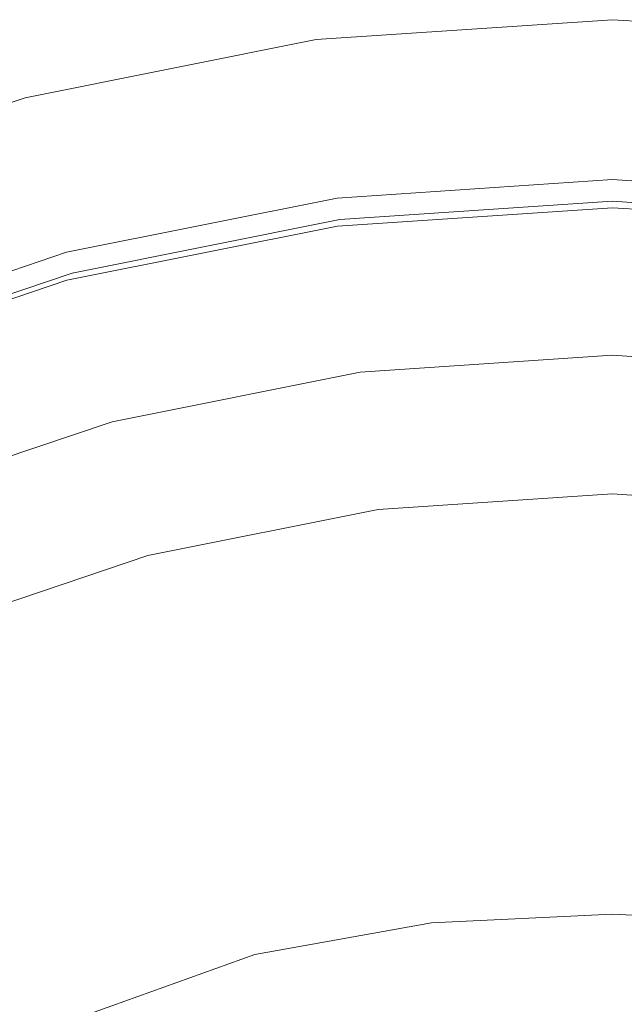
# Model space of a CAD drawing. Extents: x -25 to 25, y -106 to 25.
# Drawn here: x -7 to 0, y 14 to 25 of the extents above; entities that cross this region are included whole.
import ezdxf

# ---------------------------------------------------------------- set-up
doc = ezdxf.new("R2010")
doc.units = 0
doc.header["$LTSCALE"] = 500
doc.header["$MEASUREMENT"] = 0
doc.layers.add('CHROM', color=7, linetype='Continuous')

msp = doc.modelspace()

# ---------------------------------------------------------------- linework, layer by layer
at = {"layer": 'CHROM', "lineweight": 0}
for points, invisible_edges in [([(-3.188, 23.526, 8.554), (-0.078, 23.735, 8.554), (-0.078, 24.639, -0.006), (-3.306, 24.423, -0.006)], 11), ([(-0.078, -0.1, -0.006), (-3.306, 24.423, -0.006), (-0.078, 24.639, -0.006), (-0.078, -0.1, -0.006)], 15), ([(3.031, 23.526, 8.554), (3.149, 24.423, -0.006), (-0.078, 24.639, -0.006), (-0.078, 23.735, 8.554)], 13), ([(-0.078, -0.1, -0.006), (-0.078, 24.639, -0.006), (3.149, 24.423, -0.006), (-0.078, -0.1, -0.006)], 15), ([(-6.245, 22.916, 8.554), (-3.188, 23.526, 8.554), (-3.306, 24.423, -0.006), (-6.48, 23.789, -0.006)], 11), ([(-0.078, -0.1, -0.006), (-6.48, 23.789, -0.006), (-3.306, 24.423, -0.006), (-0.078, -0.1, -0.006)], 15), ([(-0.078, -0.1, -0.006), (3.149, 24.423, -0.006), (6.323, 23.789, -0.006), (-0.078, -0.1, -0.006)], 15), ([(-6.245, 22.916, 8.554), (-6.48, 23.789, -0.006), (-9.545, 22.751, -0.006), (-9.199, 21.916, 8.554)], 13), ([(-0.078, -0.1, -0.006), (-9.545, 22.751, -0.006), (-6.48, 23.789, -0.006), (-0.078, -0.1, -0.006)], 15), ([(-3.074, 22.664, 17.114), (-0.078, 22.865, 17.114), (-0.078, 23.735, 8.554), (-3.188, 23.526, 8.554)], 15), ([(-0.078, -0.1, -0.006), (6.323, 23.789, -0.006), (9.388, 22.751, -0.006), (-0.078, -0.1, -0.006)], 15), ([(2.918, 22.664, 17.114), (3.031, 23.526, 8.554), (-0.078, 23.735, 8.554), (-0.078, 22.865, 17.114)], 15), ([(-6.02, 22.075, 17.114), (-3.074, 22.664, 17.114), (-3.188, 23.526, 8.554), (-6.245, 22.916, 8.554)], 15), ([(-6.02, 22.075, 17.114), (-6.245, 22.916, 8.554), (-9.199, 21.916, 8.554), (-8.866, 21.112, 17.114)], 15), ([(-3.078, 22.694, 159.589), (-3.078, 22.694, 160.727), (-0.078, 22.895, 160.732), (-0.078, 22.895, 159.599)], 15), ([(-3.078, 22.694, 160.727), (-3.078, 22.694, 161.585), (-0.078, 22.895, 161.588), (-0.078, 22.895, 160.732)], 15), ([(-3.078, 22.694, 159.589), (-0.078, 22.895, 159.599), (-0.078, 22.895, 157.849), (-3.078, 22.694, 157.83)], 15), ([(-3.078, 22.694, 157.83), (-0.078, 22.895, 157.849), (-0.078, 22.895, 155.146), (-3.078, 22.694, 155.112)], 15), ([(-3.078, 22.679, 163.41), (-0.078, 22.88, 163.41), (-0.078, 22.895, 162.503), (-3.078, 22.694, 162.502)], 15), ([(-3.078, 22.694, 162.502), (-0.078, 22.895, 162.503), (-0.078, 22.895, 161.588), (-3.078, 22.694, 161.585)], 15), ([(-3.078, 22.694, 146.105), (-3.078, 22.694, 151.096), (-0.078, 22.895, 151.151), (-0.078, 22.895, 146.187)], 15), ([(-3.078, 22.694, 151.096), (-3.078, 22.694, 155.112), (-0.078, 22.895, 155.146), (-0.078, 22.895, 151.151)], 15), ([(-3.078, 22.694, 146.105), (-0.078, 22.895, 146.187), (-0.078, 22.895, 140.577), (-3.078, 22.694, 140.465)], 15), ([(-3.078, 22.694, 140.465), (-0.078, 22.895, 140.577), (-0.078, 22.895, 133.065), (-3.078, 22.694, 132.921)], 11), ([(-3.078, 22.694, 132.921), (-0.078, 22.895, 133.065), (-0.078, 20.979, 132.561), (-2.828, 20.795, 132.429)], 11), ([(-3.071, 22.635, 120.664), (-0.078, 22.836, 120.664), (-0.078, 22.895, 120.214), (-3.078, 22.694, 120.214)], 15), ([(-3.078, 22.694, 120.214), (-0.078, 22.895, 120.214), (-0.078, 22.895, 119.67), (-3.078, 22.694, 119.67)], 15), ([(-3.075, 22.659, 117.955), (-3.078, 22.694, 119.037), (-0.078, 22.895, 119.037), (-0.078, 22.859, 117.955)], 15), ([(-3.078, 22.694, 119.037), (-3.078, 22.694, 119.67), (-0.078, 22.895, 119.67), (-0.078, 22.895, 119.037)], 15), ([(-3.078, 22.679, 163.41), (-3.078, 22.633, 164.239), (-0.078, 22.834, 164.239), (-0.078, 22.88, 163.41)], 15), ([(2.922, 22.694, 159.589), (2.922, 22.694, 157.83), (-0.078, 22.895, 157.849), (-0.078, 22.895, 159.599)], 15), ([(2.922, 22.694, 157.83), (2.922, 22.694, 155.112), (-0.078, 22.895, 155.146), (-0.078, 22.895, 157.849)], 15), ([(2.922, 22.694, 159.589), (-0.078, 22.895, 159.599), (-0.078, 22.895, 160.732), (2.922, 22.694, 160.727)], 15), ([(2.922, 22.694, 160.727), (-0.078, 22.895, 160.732), (-0.078, 22.895, 161.588), (2.922, 22.694, 161.585)], 15), ([(2.921, 22.679, 163.41), (2.922, 22.694, 162.502), (-0.078, 22.895, 162.503), (-0.078, 22.88, 163.41)], 15), ([(2.922, 22.694, 162.502), (2.922, 22.694, 161.585), (-0.078, 22.895, 161.588), (-0.078, 22.895, 162.503)], 15), ([(2.922, 22.694, 146.105), (2.922, 22.694, 140.465), (-0.078, 22.895, 140.577), (-0.078, 22.895, 146.187)], 15), ([(2.922, 22.694, 140.465), (2.922, 22.694, 132.921), (-0.078, 22.895, 133.065), (-0.078, 22.895, 140.577)], 13), ([(2.922, 22.694, 146.105), (-0.078, 22.895, 146.187), (-0.078, 22.895, 151.151), (2.922, 22.694, 151.096)], 15), ([(2.922, 22.694, 151.096), (-0.078, 22.895, 151.151), (-0.078, 22.895, 155.146), (2.922, 22.694, 155.112)], 15), ([(-0.078, 22.895, 133.065), (2.922, 22.694, 132.921), (2.672, 20.795, 132.429), (-0.078, 20.979, 132.561)], 11), ([(2.914, 22.635, 120.664), (2.922, 22.694, 120.214), (-0.078, 22.895, 120.214), (-0.078, 22.836, 120.664)], 15), ([(2.922, 22.694, 120.214), (2.922, 22.694, 119.67), (-0.078, 22.895, 119.67), (-0.078, 22.895, 120.214)], 15), ([(2.918, 22.659, 117.955), (-0.078, 22.859, 117.955), (-0.078, 22.895, 119.037), (2.922, 22.694, 119.037)], 15), ([(2.922, 22.694, 119.037), (-0.078, 22.895, 119.037), (-0.078, 22.895, 119.67), (2.922, 22.694, 119.67)], 15), ([(2.921, 22.679, 163.41), (-0.078, 22.88, 163.41), (-0.078, 22.834, 164.239), (2.921, 22.633, 164.239)], 15), ([(-3.078, 22.633, 164.239), (-3.077, 22.541, 164.923), (-0.078, 22.742, 164.923), (-0.078, 22.834, 164.239)], 15), ([(-3.075, 22.659, 117.955), (-0.078, 22.859, 117.955), (-0.078, 22.753, 116.068), (-3.065, 22.552, 116.068)], 15), ([(-3.074, 22.664, 17.114), (-2.97, 21.87, 25.675), (-0.078, 22.064, 25.675), (-0.078, 22.865, 17.114)], 15), ([(-3.071, 22.635, 120.664), (-3.048, 22.46, 121.018), (-0.078, 22.659, 121.018), (-0.078, 22.836, 120.664)], 13), ([(2.918, 22.664, 17.114), (-0.078, 22.865, 17.114), (-0.078, 22.064, 25.675), (2.813, 21.87, 25.675)], 15), ([(2.918, 22.659, 117.955), (2.909, 22.552, 116.068), (-0.078, 22.753, 116.068), (-0.078, 22.859, 117.955)], 15), ([(2.914, 22.635, 120.664), (-0.078, 22.836, 120.664), (-0.078, 22.659, 121.018), (2.891, 22.46, 121.018)], 11), ([(2.921, 22.633, 164.239), (-0.078, 22.834, 164.239), (-0.078, 22.742, 164.923), (2.921, 22.541, 164.923)], 15), ([(-0.078, -0.1, -0.006), (-12.448, 21.325, -0.006), (-9.545, 22.751, -0.006), (-0.078, -0.1, -0.006)], 15), ([(-6.028, 22.104, 159.559), (-6.028, 22.104, 160.712), (-3.078, 22.694, 160.727), (-3.078, 22.694, 159.589)], 15), ([(-6.028, 22.104, 160.712), (-6.028, 22.104, 161.578), (-3.078, 22.694, 161.585), (-3.078, 22.694, 160.727)], 15), ([(-6.028, 22.104, 159.559), (-3.078, 22.694, 159.589), (-3.078, 22.694, 157.83), (-6.028, 22.104, 157.774)], 15), ([(-6.028, 22.104, 157.774), (-3.078, 22.694, 157.83), (-3.078, 22.694, 155.112), (-6.028, 22.104, 155.013)], 15), ([(-6.028, 22.089, 163.409), (-3.078, 22.679, 163.41), (-3.078, 22.694, 162.502), (-6.028, 22.104, 162.499)], 15), ([(-6.028, 22.104, 162.499), (-3.078, 22.694, 162.502), (-3.078, 22.694, 161.585), (-6.028, 22.104, 161.578)], 15), ([(-6.028, 22.104, 145.866), (-6.028, 22.104, 150.934), (-3.078, 22.694, 151.096), (-3.078, 22.694, 146.105)], 15), ([(-6.028, 22.104, 150.934), (-6.028, 22.104, 155.013), (-3.078, 22.694, 155.112), (-3.078, 22.694, 151.096)], 15), ([(-6.028, 22.104, 145.866), (-3.078, 22.694, 146.105), (-3.078, 22.694, 140.465), (-6.028, 22.104, 140.138)], 15), ([(-6.028, 22.104, 140.138), (-3.078, 22.694, 140.465), (-3.078, 22.694, 132.921), (-6.028, 22.104, 132.5)], 11), ([(-6.028, 22.104, 132.5), (-3.078, 22.694, 132.921), (-2.828, 20.795, 132.429), (-5.532, 20.255, 132.043)], 11), ([(-6.013, 22.047, 120.664), (-3.071, 22.635, 120.664), (-3.078, 22.694, 120.214), (-6.028, 22.104, 120.214)], 15), ([(-6.028, 22.104, 120.214), (-3.078, 22.694, 120.214), (-3.078, 22.694, 119.67), (-6.028, 22.104, 119.67)], 15), ([(-6.022, 22.07, 117.955), (-6.028, 22.104, 119.037), (-3.078, 22.694, 119.037), (-3.075, 22.659, 117.955)], 15), ([(-6.028, 22.104, 119.037), (-6.028, 22.104, 119.67), (-3.078, 22.694, 119.67), (-3.078, 22.694, 119.037)], 15), ([(-6.028, 22.089, 163.409), (-6.027, 22.043, 164.239), (-3.078, 22.633, 164.239), (-3.078, 22.679, 163.41)], 15), ([(-6.022, 22.07, 117.955), (-3.075, 22.659, 117.955), (-3.065, 22.552, 116.068), (-6.002, 21.966, 116.068)], 15), ([(-6.02, 22.075, 17.114), (-5.813, 21.302, 25.675), (-2.97, 21.87, 25.675), (-3.074, 22.664, 17.114)], 15), ([(-3.076, 22.388, 165.391), (-0.078, 22.589, 165.391), (-0.078, 22.742, 164.923), (-3.077, 22.541, 164.923)], 15), ([(-3.065, 22.552, 116.068), (-0.078, 22.753, 116.068), (-0.078, 22.539, 113.017), (-3.046, 22.34, 113.017)], 15), ([(-3.048, 22.46, 121.018), (-3.001, 22.108, 121.273), (-0.078, 22.304, 121.273), (-0.078, 22.659, 121.018)], 15), ([(2.909, 22.552, 116.068), (2.889, 22.34, 113.017), (-0.078, 22.539, 113.017), (-0.078, 22.753, 116.068)], 15), ([(-0.078, -0.1, -0.006), (9.388, 22.751, -0.006), (12.291, 21.325, -0.006), (-0.078, -0.1, -0.006)], 15), ([(2.92, 22.388, 165.391), (2.921, 22.541, 164.923), (-0.078, 22.742, 164.923), (-0.078, 22.589, 165.391)], 15), ([(2.891, 22.46, 121.018), (-0.078, 22.659, 121.018), (-0.078, 22.304, 121.273), (2.845, 22.108, 121.273)], 15), ([(-6.027, 22.043, 164.239), (-6.026, 21.952, 164.923), (-3.077, 22.541, 164.923), (-3.078, 22.633, 164.239)], 15), ([(-6.013, 22.047, 120.664), (-5.967, 21.876, 121.018), (-3.048, 22.46, 121.018), (-3.071, 22.635, 120.664)], 13), ([(-6.002, 21.966, 116.068), (-3.065, 22.552, 116.068), (-3.046, 22.34, 113.017), (-5.964, 21.757, 113.017)], 15), ([(-3.073, 21.895, 165.69), (-0.078, 22.095, 165.69), (-0.078, 22.589, 165.391), (-3.076, 22.388, 165.391)], 11), ([(2.917, 21.895, 165.69), (2.92, 22.388, 165.391), (-0.078, 22.589, 165.391), (-0.078, 22.095, 165.69)], 13), ([(-6.024, 21.799, 165.391), (-3.076, 22.388, 165.391), (-3.077, 22.541, 164.923), (-6.026, 21.952, 164.923)], 15), ([(-5.967, 21.876, 121.018), (-5.875, 21.534, 121.273), (-3.001, 22.108, 121.273), (-3.048, 22.46, 121.018)], 15), ([(-3.013, 21.987, 108.445), (-3.046, 22.34, 113.017), (-0.078, 22.539, 113.017), (-0.078, 22.183, 108.445)], 15), ([(2.857, 21.987, 108.445), (-0.078, 22.183, 108.445), (-0.078, 22.539, 113.017), (2.889, 22.34, 113.017)], 15), ([(-6.018, 21.309, 165.69), (-3.073, 21.895, 165.69), (-3.076, 22.388, 165.391), (-6.024, 21.799, 165.391)], 11), ([(-5.899, 21.41, 108.445), (-5.964, 21.757, 113.017), (-3.046, 22.34, 113.017), (-3.013, 21.987, 108.445)], 15), ([(-2.924, 21.523, 121.426), (-0.078, 21.714, 121.426), (-0.078, 22.304, 121.273), (-3.001, 22.108, 121.273)], 15), ([(2.768, 21.523, 121.426), (2.845, 22.108, 121.273), (-0.078, 22.304, 121.273), (-0.078, 21.714, 121.426)], 15), ([(-2.971, 21.547, 102.834), (-3.013, 21.987, 108.445), (-0.078, 22.183, 108.445), (-0.078, 21.741, 102.834)], 15), ([(2.814, 21.547, 102.834), (-0.078, 21.741, 102.834), (-0.078, 22.183, 108.445), (2.857, 21.987, 108.445)], 15), ([(-6.028, 22.104, 159.559), (-6.028, 22.104, 157.774), (-8.877, 21.14, 157.682), (-8.877, 21.14, 159.51)], 15), ([(-6.028, 22.104, 157.774), (-6.028, 22.104, 155.013), (-8.877, 21.14, 154.852), (-8.877, 21.14, 157.682)], 15), ([(-6.028, 22.104, 159.559), (-8.877, 21.14, 159.51), (-8.877, 21.14, 160.687), (-6.028, 22.104, 160.712)], 15), ([(-6.028, 22.104, 160.712), (-8.877, 21.14, 160.687), (-8.877, 21.14, 161.565), (-6.028, 22.104, 161.578)], 15), ([(-6.028, 22.089, 163.409), (-6.028, 22.104, 162.499), (-8.877, 21.14, 162.494), (-8.877, 21.125, 163.408)], 15), ([(-6.028, 22.104, 162.499), (-6.028, 22.104, 161.578), (-8.877, 21.14, 161.565), (-8.877, 21.14, 162.494)], 15), ([(-6.028, 22.104, 145.866), (-6.028, 22.104, 140.138), (-8.877, 21.14, 139.603), (-8.877, 21.14, 145.475)], 15), ([(-6.028, 22.104, 140.138), (-6.028, 22.104, 132.5), (-8.877, 21.14, 131.813), (-8.877, 21.14, 139.603)], 13), ([(-6.028, 22.104, 145.866), (-8.877, 21.14, 145.475), (-8.877, 21.14, 150.67), (-6.028, 22.104, 150.934)], 15), ([(-6.028, 22.104, 150.934), (-8.877, 21.14, 150.67), (-8.877, 21.14, 154.852), (-6.028, 22.104, 155.013)], 15), ([(-8.877, 21.14, 131.813), (-6.028, 22.104, 132.5), (-5.532, 20.255, 132.043), (-8.144, 19.37, 131.413)], 11), ([(-6.013, 22.047, 120.664), (-6.028, 22.104, 120.214), (-8.877, 21.14, 120.214), (-8.855, 21.085, 120.664)], 15), ([(-6.028, 22.104, 120.214), (-6.028, 22.104, 119.67), (-8.877, 21.14, 119.67), (-8.877, 21.14, 120.214)], 15), ([(-6.022, 22.07, 117.955), (-8.868, 21.106, 117.955), (-8.877, 21.14, 119.037), (-6.028, 22.104, 119.037)], 15), ([(-6.028, 22.104, 119.037), (-8.877, 21.14, 119.037), (-8.877, 21.14, 119.67), (-6.028, 22.104, 119.67)], 15), ([(-6.028, 22.089, 163.409), (-8.877, 21.125, 163.408), (-8.876, 21.079, 164.239), (-6.027, 22.043, 164.239)], 15), ([(-6.027, 22.043, 164.239), (-8.876, 21.079, 164.239), (-8.875, 20.988, 164.923), (-6.026, 21.952, 164.923)], 15), ([(-6.022, 22.07, 117.955), (-6.002, 21.966, 116.068), (-8.839, 21.005, 116.068), (-8.868, 21.106, 117.955)], 15), ([(-6.02, 22.075, 17.114), (-8.866, 21.112, 17.114), (-8.559, 20.373, 25.675), (-5.813, 21.302, 25.675)], 15), ([(-6.013, 22.047, 120.664), (-8.855, 21.085, 120.664), (-8.787, 20.922, 121.018), (-5.967, 21.876, 121.018)], 11), ([(-5.723, 20.964, 121.426), (-2.924, 21.523, 121.426), (-3.001, 22.108, 121.273), (-5.875, 21.534, 121.273)], 15), ([(-3.073, 21.895, 165.69), (-3.066, 20.785, 165.862), (-0.078, 20.983, 165.862), (-0.078, 22.095, 165.69)], 15), ([(-2.97, 21.87, 25.675), (-2.879, 21.179, 34.237), (-0.078, 21.367, 34.237), (-0.078, 22.064, 25.675)], 15), ([(2.917, 21.895, 165.69), (-0.078, 22.095, 165.69), (-0.078, 20.983, 165.862), (2.91, 20.785, 165.862)], 15), ([(2.813, 21.87, 25.675), (-0.078, 22.064, 25.675), (-0.078, 21.367, 34.237), (2.722, 21.179, 34.237)], 15), ([(-6.024, 21.799, 165.391), (-6.026, 21.952, 164.923), (-8.875, 20.988, 164.923), (-8.872, 20.835, 165.391)], 15), ([(-6.002, 21.966, 116.068), (-5.964, 21.757, 113.017), (-8.782, 20.803, 113.017), (-8.839, 21.005, 116.068)], 15), ([(-5.815, 20.979, 102.834), (-5.899, 21.41, 108.445), (-3.013, 21.987, 108.445), (-2.971, 21.547, 102.834)], 15), ([(-6.018, 21.309, 165.69), (-6.024, 21.799, 165.391), (-8.872, 20.835, 165.391), (-8.862, 20.35, 165.69)], 13), ([(-5.967, 21.876, 121.018), (-8.787, 20.922, 121.018), (-8.651, 20.595, 121.273), (-5.875, 21.534, 121.273)], 15), ([(-6.018, 21.309, 165.69), (-6.004, 20.207, 165.862), (-3.066, 20.785, 165.862), (-3.073, 21.895, 165.69)], 15), ([(-5.813, 21.302, 25.675), (-5.633, 20.629, 34.237), (-2.879, 21.179, 34.237), (-2.97, 21.87, 25.675)], 15), ([(-5.899, 21.41, 108.445), (-8.687, 20.467, 108.445), (-8.782, 20.803, 113.017), (-5.964, 21.757, 113.017)], 15), ([(-2.971, 21.547, 102.834), (-0.078, 21.741, 102.834), (-0.078, 21.267, 96.666), (-2.922, 21.077, 96.666)], 15), ([(-2.833, 20.826, 121.526), (-0.078, 21.011, 121.526), (-0.078, 21.714, 121.426), (-2.924, 21.523, 121.426)], 15), ([(2.814, 21.547, 102.834), (2.765, 21.077, 96.666), (-0.078, 21.267, 96.666), (-0.078, 21.741, 102.834)], 15), ([(2.676, 20.826, 121.526), (2.768, 21.523, 121.426), (-0.078, 21.714, 121.426), (-0.078, 21.011, 121.526)], 15), ([(-5.723, 20.964, 121.426), (-5.875, 21.534, 121.273), (-8.651, 20.595, 121.273), (-8.425, 20.049, 121.426)], 15), ([(-5.815, 20.979, 102.834), (-2.971, 21.547, 102.834), (-2.922, 21.077, 96.666), (-5.717, 20.518, 96.666)], 15), ([(-5.541, 20.285, 121.526), (-2.833, 20.826, 121.526), (-2.924, 21.523, 121.426), (-5.723, 20.964, 121.426)], 15), ([(-5.815, 20.979, 102.834), (-8.562, 20.049, 102.834), (-8.687, 20.467, 108.445), (-5.899, 21.41, 108.445)], 15), ([(-0.078, -0.1, -0.006), (-15.135, 19.524, -0.006), (-12.448, 21.325, -0.006), (-0.078, -0.1, -0.006)], 15), ([(-6.018, 21.309, 165.69), (-8.862, 20.35, 165.69), (-8.842, 19.26, 165.862), (-6.004, 20.207, 165.862)], 15), ([(-5.813, 21.302, 25.675), (-8.559, 20.373, 25.675), (-8.293, 19.729, 34.237), (-5.633, 20.629, 34.237)], 15), ([(-2.922, 21.077, 96.666), (-0.078, 21.267, 96.666), (-0.078, 20.818, 90.422), (-2.868, 20.631, 90.422)], 15), ([(-2.806, 20.626, 42.8), (-0.078, 20.809, 42.8), (-0.078, 21.367, 34.237), (-2.879, 21.179, 34.237)], 15), ([(2.649, 20.626, 42.8), (2.722, 21.179, 34.237), (-0.078, 21.367, 34.237), (-0.078, 20.809, 42.8)], 15), ([(-0.078, -0.1, -0.006), (12.291, 21.325, -0.006), (14.979, 19.524, -0.006), (-0.078, -0.1, -0.006)], 15), ([(2.765, 21.077, 96.666), (2.712, 20.631, 90.422), (-0.078, 20.818, 90.422), (-0.078, 21.267, 96.666)], 15), ([(-5.488, 20.09, 42.8), (-2.806, 20.626, 42.8), (-2.879, 21.179, 34.237), (-5.633, 20.629, 34.237)], 15), ([(-5.717, 20.518, 96.666), (-2.922, 21.077, 96.666), (-2.868, 20.631, 90.422), (-5.612, 20.083, 90.422)], 15), ([(-5.815, 20.979, 102.834), (-5.717, 20.518, 96.666), (-8.417, 19.604, 96.666), (-8.562, 20.049, 102.834)], 15), ([(-5.541, 20.285, 121.526), (-5.723, 20.964, 121.426), (-8.425, 20.049, 121.426), (-8.157, 19.4, 121.526)], 15), ([(-3.066, 20.785, 165.862), (-3.054, 18.779, 165.954), (-0.078, 18.971, 165.954), (-0.078, 20.983, 165.862)], 15), ([(-2.833, 20.826, 121.526), (-2.742, 20.141, 121.623), (-0.078, 20.32, 121.623), (-0.078, 21.011, 121.526)], 15), ([(-2.828, 20.795, 132.429), (-0.078, 20.979, 132.561), (-0.078, 20.979, 149.728), (-2.828, 20.795, 149.728)], 15), ([(-0.078, -0.1, 149.728), (-2.828, 20.795, 149.728), (-0.078, 20.979, 149.728), (-0.078, -0.1, 149.728)], 15), ([(2.676, 20.826, 121.526), (-0.078, 21.011, 121.526), (-0.078, 20.32, 121.623), (2.586, 20.141, 121.623)], 15), ([(2.91, 20.785, 165.862), (-0.078, 20.983, 165.862), (-0.078, 18.971, 165.954), (2.897, 18.779, 165.954)], 15), ([(-0.078, 20.979, 132.561), (2.672, 20.795, 132.429), (2.672, 20.795, 149.728), (-0.078, 20.979, 149.728)], 15), ([(-0.078, -0.1, 149.728), (-0.078, 20.979, 149.728), (2.672, 20.795, 149.728), (-0.078, -0.1, 149.728)], 15), ([(-6.004, 20.207, 165.862), (-5.979, 18.215, 165.954), (-3.054, 18.779, 165.954), (-3.066, 20.785, 165.862)], 15), ([(-5.541, 20.285, 121.526), (-5.362, 19.618, 121.623), (-2.742, 20.141, 121.623), (-2.833, 20.826, 121.526)], 15), ([(-5.532, 20.255, 132.043), (-2.828, 20.795, 132.429), (-2.828, 20.795, 149.728), (-5.532, 20.255, 149.728)], 15), ([(-0.078, -0.1, 149.728), (-5.532, 20.255, 149.728), (-2.828, 20.795, 149.728), (-0.078, -0.1, 149.728)], 15), ([(-2.815, 20.265, 84.584), (-2.868, 20.631, 90.422), (-0.078, 20.818, 90.422), (-0.078, 20.448, 84.584)], 15), ([(-2.753, 20.212, 51.156), (-0.078, 20.392, 51.156), (-0.078, 20.809, 42.8), (-2.806, 20.626, 42.8)], 15), ([(2.658, 20.265, 84.584), (-0.078, 20.448, 84.584), (-0.078, 20.818, 90.422), (2.712, 20.631, 90.422)], 15), ([(2.596, 20.212, 51.156), (2.649, 20.626, 42.8), (-0.078, 20.809, 42.8), (-0.078, 20.392, 51.156)], 15), ([(-0.078, -0.1, 149.728), (2.672, 20.795, 149.728), (5.376, 20.255, 149.728), (-0.078, -0.1, 149.728)], 15), ([(-5.488, 20.09, 42.8), (-5.633, 20.629, 34.237), (-8.293, 19.729, 34.237), (-8.079, 19.213, 42.8)], 15), ([(-5.505, 19.727, 84.584), (-5.612, 20.083, 90.422), (-2.868, 20.631, 90.422), (-2.815, 20.265, 84.584)], 15), ([(-5.383, 19.687, 51.156), (-2.753, 20.212, 51.156), (-2.806, 20.626, 42.8), (-5.488, 20.09, 42.8)], 15), ([(-5.717, 20.518, 96.666), (-5.612, 20.083, 90.422), (-8.262, 19.186, 90.422), (-8.417, 19.604, 96.666)], 15), ([(-2.767, 19.995, 78.843), (-2.815, 20.265, 84.584), (-0.078, 20.448, 84.584), (-0.078, 20.176, 78.843)], 15), ([(2.61, 19.995, 78.843), (-0.078, 20.176, 78.843), (-0.078, 20.448, 84.584), (2.658, 20.265, 84.584)], 15), ([(-2.753, 20.212, 51.156), (-2.722, 19.942, 59.095), (-0.078, 20.119, 59.095), (-0.078, 20.392, 51.156)], 15), ([(-2.742, 20.141, 121.623), (-2.67, 19.591, 121.766), (-0.078, 19.765, 121.766), (-0.078, 20.32, 121.623)], 15), ([(2.596, 20.212, 51.156), (-0.078, 20.392, 51.156), (-0.078, 20.119, 59.095), (2.565, 19.942, 59.095)], 15), ([(2.586, 20.141, 121.623), (-0.078, 20.32, 121.623), (-0.078, 19.765, 121.766), (2.513, 19.591, 121.766)], 15), ([(-6.004, 20.207, 165.862), (-8.842, 19.26, 165.862), (-8.805, 17.293, 165.954), (-5.979, 18.215, 165.954)], 15), ([(-5.541, 20.285, 121.526), (-8.157, 19.4, 121.526), (-7.892, 18.762, 121.623), (-5.362, 19.618, 121.623)], 15), ([(-8.144, 19.37, 131.413), (-5.532, 20.255, 132.043), (-5.532, 20.255, 149.728), (-8.144, 19.37, 149.728)], 15), ([(-0.078, -0.1, 149.728), (-8.144, 19.37, 149.728), (-5.532, 20.255, 149.728), (-0.078, -0.1, 149.728)], 15), ([(-5.41, 19.467, 78.843), (-5.505, 19.727, 84.584), (-2.815, 20.265, 84.584), (-2.767, 19.995, 78.843)], 15), ([(-5.383, 19.687, 51.156), (-5.321, 19.422, 59.095), (-2.722, 19.942, 59.095), (-2.753, 20.212, 51.156)], 15), ([(-0.078, -0.1, 149.728), (5.376, 20.255, 149.728), (7.988, 19.37, 149.728), (-0.078, -0.1, 149.728)], 15), ([(-5.505, 19.727, 84.584), (-8.104, 18.847, 84.584), (-8.262, 19.186, 90.422), (-5.612, 20.083, 90.422)], 15), ([(-5.383, 19.687, 51.156), (-5.488, 20.09, 42.8), (-8.079, 19.213, 42.8), (-7.924, 18.827, 51.156)], 15), ([(-5.362, 19.618, 121.623), (-5.218, 19.082, 121.766), (-2.67, 19.591, 121.766), (-2.742, 20.141, 121.623)], 15), ([(-2.767, 19.995, 78.843), (-0.078, 20.176, 78.843), (-0.078, 20.018, 72.888), (-2.731, 19.841, 72.888)], 15), ([(-2.722, 19.942, 59.095), (-2.714, 19.817, 66.409), (-0.078, 19.993, 66.409), (-0.078, 20.119, 59.095)], 15), ([(2.61, 19.995, 78.843), (2.574, 19.841, 72.888), (-0.078, 20.018, 72.888), (-0.078, 20.176, 78.843)], 15), ([(2.565, 19.942, 59.095), (-0.078, 20.119, 59.095), (-0.078, 19.993, 66.409), (2.557, 19.817, 66.409)], 15), ([(-5.41, 19.467, 78.843), (-2.767, 19.995, 78.843), (-2.731, 19.841, 72.888), (-5.339, 19.319, 72.888)], 15), ([(-2.731, 19.841, 72.888), (-0.078, 20.018, 72.888), (-0.078, 19.993, 66.409), (-2.714, 19.817, 66.409)], 15), ([(2.574, 19.841, 72.888), (2.557, 19.817, 66.409), (-0.078, 19.993, 66.409), (-0.078, 20.018, 72.888)], 15), ([(-5.321, 19.422, 59.095), (-5.305, 19.299, 66.409), (-2.714, 19.817, 66.409), (-2.722, 19.942, 59.095)], 15), ([(-5.339, 19.319, 72.888), (-2.731, 19.841, 72.888), (-2.714, 19.817, 66.409), (-5.305, 19.299, 66.409)], 15), ([(-2.631, 19.298, 122.004), (-0.078, 19.469, 122.004), (-0.078, 19.765, 121.766), (-2.67, 19.591, 121.766)], 15), ([(2.475, 19.298, 122.004), (2.513, 19.591, 121.766), (-0.078, 19.765, 121.766), (-0.078, 19.469, 122.004)], 15), ([(-5.41, 19.467, 78.843), (-7.963, 18.603, 78.843), (-8.104, 18.847, 84.584), (-5.505, 19.727, 84.584)], 15), ([(-5.383, 19.687, 51.156), (-7.924, 18.827, 51.156), (-7.831, 18.573, 59.095), (-5.321, 19.422, 59.095)], 15), ([(-5.362, 19.618, 121.623), (-7.892, 18.762, 121.623), (-7.68, 18.249, 121.766), (-5.218, 19.082, 121.766)], 15), ([(-5.142, 18.796, 122.004), (-2.631, 19.298, 122.004), (-2.67, 19.591, 121.766), (-5.218, 19.082, 121.766)], 15), ([(-0.078, -0.1, -0.006), (-17.567, 17.388, -0.006), (-15.135, 19.524, -0.006), (-0.078, -0.1, -0.006)], 15), ([(-5.41, 19.467, 78.843), (-5.339, 19.319, 72.888), (-7.858, 18.467, 72.888), (-7.963, 18.603, 78.843)], 15), ([(-2.614, 19.167, 122.384), (-0.078, 19.336, 122.384), (-0.078, 19.469, 122.004), (-2.631, 19.298, 122.004)], 11), ([(-0.078, -0.1, -0.006), (14.979, 19.524, -0.006), (17.41, 17.388, -0.006), (-0.078, -0.1, -0.006)], 15), ([(2.457, 19.167, 122.384), (2.475, 19.298, 122.004), (-0.078, 19.469, 122.004), (-0.078, 19.336, 122.384)], 13), ([(-0.078, -0.1, 149.728), (-10.618, 18.155, 149.728), (-8.144, 19.37, 149.728), (-0.078, -0.1, 149.728)], 15), ([(-5.321, 19.422, 59.095), (-7.831, 18.573, 59.095), (-7.808, 18.452, 66.409), (-5.305, 19.299, 66.409)], 15), ([(-2.614, 19.167, 122.384), (-2.606, 19.102, 122.954), (-0.078, 19.271, 122.954), (-0.078, 19.336, 122.384)], 15), ([(-0.078, -0.1, 149.728), (7.988, 19.37, 149.728), (10.461, 18.155, 149.728), (-0.078, -0.1, 149.728)], 15), ([(2.457, 19.167, 122.384), (-0.078, 19.336, 122.384), (-0.078, 19.271, 122.954), (2.449, 19.102, 122.954)], 15), ([(-5.339, 19.319, 72.888), (-5.305, 19.299, 66.409), (-7.808, 18.452, 66.409), (-7.858, 18.467, 72.888)], 15), ([(-5.107, 18.668, 122.384), (-2.614, 19.167, 122.384), (-2.631, 19.298, 122.004), (-5.142, 18.796, 122.004)], 11), ([(-2.606, 19.102, 122.954), (-2.593, 19.007, 123.759), (-0.078, 19.176, 123.759), (-0.078, 19.271, 122.954)], 15), ([(2.449, 19.102, 122.954), (-0.078, 19.271, 122.954), (-0.078, 19.176, 123.759), (2.436, 19.007, 123.759)], 15), ([(-5.107, 18.668, 122.384), (-5.091, 18.605, 122.954), (-2.606, 19.102, 122.954), (-2.614, 19.167, 122.384)], 15), ([(-2.564, 18.788, 124.847), (-0.078, 18.954, 124.847), (-0.078, 19.176, 123.759), (-2.593, 19.007, 123.759)], 15), ([(2.408, 18.788, 124.847), (2.436, 19.007, 123.759), (-0.078, 19.176, 123.759), (-0.078, 18.954, 124.847)], 15), ([(-5.142, 18.796, 122.004), (-5.218, 19.082, 121.766), (-7.68, 18.249, 121.766), (-7.567, 17.975, 122.004)], 15), ([(-5.091, 18.605, 122.954), (-5.066, 18.513, 123.759), (-2.593, 19.007, 123.759), (-2.606, 19.102, 122.954)], 15), ([(-5.009, 18.299, 124.847), (-2.564, 18.788, 124.847), (-2.593, 19.007, 123.759), (-5.066, 18.513, 123.759)], 15), ([(-3.034, 15.599, 166.009), (-0.078, 15.783, 166.009), (-0.078, 18.971, 165.954), (-3.054, 18.779, 165.954)], 15), ([(-2.52, 18.45, 126.144), (-0.078, 18.613, 126.144), (-0.078, 18.954, 124.847), (-2.564, 18.788, 124.847)], 15), ([(2.877, 15.599, 166.009), (2.897, 18.779, 165.954), (-0.078, 18.971, 165.954), (-0.078, 15.783, 166.009)], 15), ([(2.363, 18.45, 126.144), (2.408, 18.788, 124.847), (-0.078, 18.954, 124.847), (-0.078, 18.613, 126.144)], 15), ([(-5.107, 18.668, 122.384), (-5.142, 18.796, 122.004), (-7.567, 17.975, 122.004), (-7.516, 17.853, 122.384)], 13), ([(-5.94, 15.059, 166.009), (-3.034, 15.599, 166.009), (-3.054, 18.779, 165.954), (-5.979, 18.215, 165.954)], 15), ([(-4.92, 17.97, 126.144), (-2.52, 18.45, 126.144), (-2.564, 18.788, 124.847), (-5.009, 18.299, 124.847)], 15), ([(-5.107, 18.668, 122.384), (-7.516, 17.853, 122.384), (-7.491, 17.793, 122.954), (-5.091, 18.605, 122.954)], 15), ([(-5.091, 18.605, 122.954), (-7.491, 17.793, 122.954), (-7.454, 17.705, 123.759), (-5.066, 18.513, 123.759)], 15), ([(-2.52, 18.45, 126.144), (-2.461, 18, 127.577), (-0.078, 18.159, 127.577), (-0.078, 18.613, 126.144)], 15), ([(2.363, 18.45, 126.144), (-0.078, 18.613, 126.144), (-0.078, 18.159, 127.577), (2.304, 18, 127.577)], 15), ([(-5.009, 18.299, 124.847), (-5.066, 18.513, 123.759), (-7.454, 17.705, 123.759), (-7.37, 17.5, 124.847)], 15), ([(-4.92, 17.97, 126.144), (-4.803, 17.532, 127.577), (-2.461, 18, 127.577), (-2.52, 18.45, 126.144)], 15), ([(-4.92, 17.97, 126.144), (-5.009, 18.299, 124.847), (-7.37, 17.5, 124.847), (-7.239, 17.185, 126.144)], 15), ([(-0.078, -0.1, 149.728), (-12.908, 16.62, 149.728), (-10.618, 18.155, 149.728), (-0.078, -0.1, 149.728)], 15), ([(-5.94, 15.059, 166.009), (-5.979, 18.215, 165.954), (-8.805, 17.293, 165.954), (-8.747, 14.177, 166.009)], 15), ([(-2.461, 18, 127.577), (-2.387, 17.443, 129.071), (-0.078, 17.598, 129.071), (-0.078, 18.159, 127.577)], 15), ([(2.304, 18, 127.577), (-0.078, 18.159, 127.577), (-0.078, 17.598, 129.071), (2.231, 17.443, 129.071)], 15), ([(-0.078, -0.1, 149.728), (10.461, 18.155, 149.728), (12.751, 16.62, 149.728), (-0.078, -0.1, 149.728)], 15), ([(-4.92, 17.97, 126.144), (-7.239, 17.185, 126.144), (-7.065, 16.766, 127.577), (-4.803, 17.532, 127.577)], 15), ([(-4.803, 17.532, 127.577), (-4.658, 16.99, 129.071), (-2.387, 17.443, 129.071), (-2.461, 18, 127.577)], 15), ([(-4.803, 17.532, 127.577), (-7.065, 16.766, 127.577), (-6.851, 16.247, 129.071), (-4.658, 16.99, 129.071)], 15), ([(-2.301, 16.788, 130.553), (-0.078, 16.936, 130.553), (-0.078, 17.598, 129.071), (-2.387, 17.443, 129.071)], 15), ([(2.144, 16.788, 130.553), (2.231, 17.443, 129.071), (-0.078, 17.598, 129.071), (-0.078, 16.936, 130.553)], 15), ([(-4.486, 16.351, 130.553), (-2.301, 16.788, 130.553), (-2.387, 17.443, 129.071), (-4.658, 16.99, 129.071)], 15), ([(-0.078, -0.1, -0.006), (-19.703, 14.957, -0.006), (-17.567, 17.388, -0.006), (-0.078, -0.1, -0.006)], 15), ([(-0.078, -0.1, -0.006), (17.41, 17.388, -0.006), (19.546, 14.957, -0.006), (-0.078, -0.1, -0.006)], 15), ([(-4.486, 16.351, 130.553), (-4.658, 16.99, 129.071), (-6.851, 16.247, 129.071), (-6.597, 15.636, 130.553)], 15), ([(-2.192, 15.936, 131.993), (-0.078, 16.067, 131.996), (-0.078, 16.936, 130.553), (-2.301, 16.788, 130.553)], 15), ([(2.035, 15.936, 131.993), (2.144, 16.788, 130.553), (-0.078, 16.936, 130.553), (-0.078, 16.067, 131.996)], 15), ([(-4.267, 15.531, 131.99), (-2.192, 15.936, 131.993), (-2.301, 16.788, 130.553), (-4.486, 16.351, 130.553)], 15), ([(-0.078, -0.1, 149.728), (-14.979, 14.8, 149.728), (-12.908, 16.62, 149.728), (-0.078, -0.1, 149.728)], 15), ([(-0.078, -0.1, 149.728), (12.751, 16.62, 149.728), (14.822, 14.8, 149.728), (-0.078, -0.1, 149.728)], 15), ([(-4.267, 15.531, 131.99), (-4.486, 16.351, 130.553), (-6.597, 15.636, 130.553), (-6.266, 14.844, 131.993)], 15), ([(-2.192, 15.936, 131.993), (-2.049, 14.791, 133.36), (-0.078, 14.883, 133.373), (-0.078, 16.067, 131.996)], 13), ([(2.035, 15.936, 131.993), (-0.078, 16.067, 131.996), (-0.078, 14.883, 133.373), (1.892, 14.791, 133.36)], 11), ([(-4.267, 15.531, 131.99), (-3.976, 14.446, 133.347), (-2.049, 14.791, 133.36), (-2.192, 15.936, 131.993)], 13), ([(-3.009, 11.538, 166.036), (-0.078, 11.711, 166.036), (-0.078, 15.783, 166.009), (-3.034, 15.599, 166.009)], 15), ([(2.852, 11.538, 166.036), (2.877, 15.599, 166.009), (-0.078, 15.783, 166.009), (-0.078, 11.711, 166.036)], 15), ([(-6.266, 14.844, 131.993), (-6.597, 15.636, 130.553), (-8.597, 14.654, 130.553), (-8.162, 13.901, 131.996)], 15), ([(-5.89, 11.03, 166.036), (-3.009, 11.538, 166.036), (-3.034, 15.599, 166.009), (-5.94, 15.059, 166.009)], 15), ([(-4.267, 15.531, 131.99), (-6.266, 14.844, 131.993), (-5.818, 13.781, 133.36), (-3.976, 14.446, 133.347)], 11), ([(-5.89, 11.03, 166.036), (-5.94, 15.059, 166.009), (-8.747, 14.177, 166.009), (-8.672, 10.2, 166.036)], 15), ([(-0.078, -0.1, -0.006), (-21.504, 12.27, -0.006), (-19.703, 14.957, -0.006), (-0.078, -0.1, -0.006)], 15), ([(-0.078, -0.1, -0.006), (19.546, 14.957, -0.006), (21.347, 12.27, -0.006), (-0.078, -0.1, -0.006)], 15), ([(-6.266, 14.844, 131.993), (-8.162, 13.901, 131.996), (-7.57, 12.876, 133.373), (-5.818, 13.781, 133.36)], 11), ([(-2.049, 14.791, 133.36), (-1.863, 13.257, 134.623), (-0.078, 13.277, 134.655), (-0.078, 14.883, 133.373)], 15), ([(1.892, 14.791, 133.36), (-0.078, 14.883, 133.373), (-0.078, 13.277, 134.655), (1.706, 13.257, 134.623)], 15), ([(-0.078, -0.1, 149.728), (-16.799, 12.729, 149.728), (-14.979, 14.8, 149.728), (-0.078, -0.1, 149.728)], 15), ([(-3.976, 14.446, 133.347), (-3.592, 13.013, 134.591), (-1.863, 13.257, 134.623), (-2.049, 14.791, 133.36)], 15), ([(-0.078, -0.1, 149.728), (14.822, 14.8, 149.728), (16.642, 12.729, 149.728), (-0.078, -0.1, 149.728)], 15), ([(-3.976, 14.446, 133.347), (-5.818, 13.781, 133.36), (-5.212, 12.36, 134.623), (-3.592, 13.013, 134.591)], 15)]:
    msp.add_3dface(points, dxfattribs=dict(at, invisible_edges=invisible_edges))

doc.saveas('drawing.dxf')
